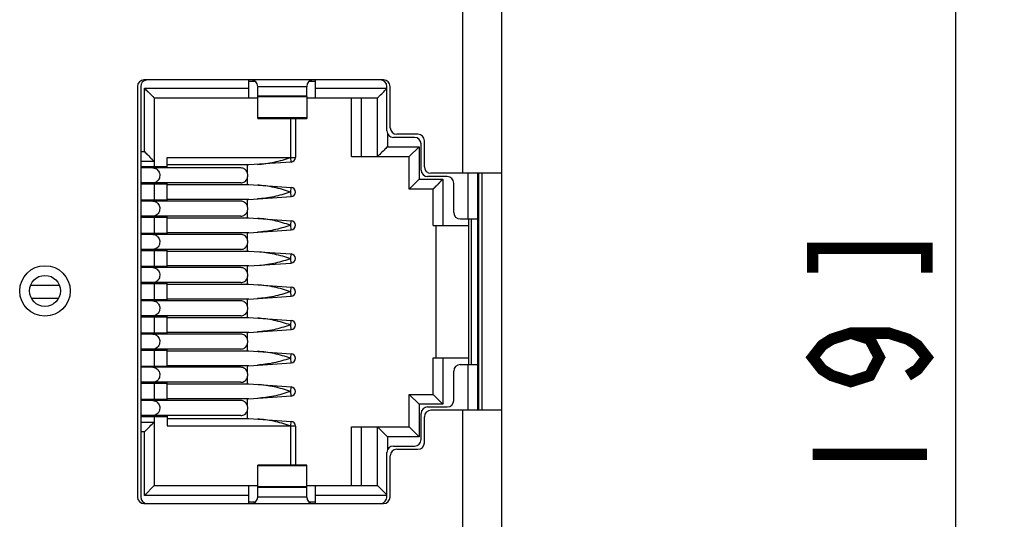
# Model space of a CAD drawing. Units: millimetres. Extents: x 0 to 841, y 0 to 594.
# Drawn here: x 309 to 339, y 348 to 363 of the extents above; entities that cross this region are included whole.
import ezdxf

# ---------------------------------------------------------------- set-up
doc = ezdxf.new("R2010")
doc.units = ezdxf.units.MM
doc.header["$LTSCALE"] = 46.255
doc.layers.get('0').update_dxf_attribs({"linetype": 'CONTINUOUS'})
for name, color, linetype in [('2D_DIM_EDS-G2008-EDXF_DIMENSION', 7, 'CONTINUOUS'), ('FPNL_GIGA_ANDXF_CONTINUOUS_LINE', 7, 'CONTINUOUS'), ('LED_SMD_GY_DXF_CONTINUOUS_LINE', 7, 'CONTINUOUS'), ('RJ1004-88BDXDXF_CONTINUOUS_LINE', 7, 'CONTINUOUS')]:
    doc.layers.add(name, color=color, linetype=linetype)
doc.styles.get("Standard").update_dxf_attribs({"font": 'txt', "width": 0.85})
doc.dimstyles.new('DIMSTYLE_1', dxfattribs={"dimtxt": 3.5, "dimasz": 3.5, "dimexe": 1.5, "dimexo": 1, "dimgap": 0.875, "dimtad": 1, "dimdec": 1, "dimzin": 0, "dimdsep": 46, "dimtxsty": 'Standard', "dimblk": '_FILLED', "dimblk1": '_FILLED', "dimblk2": '_FILLED', "dimcen": 0.09, "dimclrt": 1, "dimazin": 0, "dimtp": 0.3, "dimtm": 0.3, "dimtfac": 1, "dimtdec": 1, "dimtofl": 0, "dimtmove": 0, "dimatfit": 3, "dimldrblk": '_FILLED', "dimfxl": 0, "dimtolj": 1, "dimtzin": 0, "dimarcsym": 0})

# ---------------------------------------------------------------- blocks, each defined once
blk = doc.blocks.new('_FILLED')
at = {"color": 0, "linetype": 'ByBlock'}
blk.add_solid([(0, 0), (-1, 0.2143), (-1, -0.2143)], dxfattribs=at)
blk = doc.blocks.new('*D5')
at = {"layer": '2D_DIM_EDS-G2008-EDXF_DIMENSION', "color": 3, "linetype": 'Continuous'}
for p, q in [((323.319, 383.783), (339.336, 383.783)), ((337.836, 383.783), (337.836, 343.283)), ((337.836, 302.783), (337.836, 343.283)), ((324.919, 302.783), (339.336, 302.783))]:
    blk.add_line(p, q, dxfattribs=at)
at = {"layer": '2D_DIM_EDS-G2008-EDXF_DIMENSION', "color": 3, "linetype": 'Continuous', "xscale": 3.5, "yscale": 3.5, "zscale": 3.5}
for p, rotation in [((337.836, 383.783), 90), ((337.836, 302.783), 270)]:
    blk.add_blockref('_FILLED', p, dxfattribs=dict(at, rotation=rotation))

msp = doc.modelspace()

# ---------------------------------------------------------------- linework, layer by layer
at = {"layer": '2D_DIM_EDS-G2008-EDXF_DIMENSION', "color": 1, "linetype": 'Continuous', "const_width": 0.35}
for points in [[(336.961, 355.226), (336.961, 355.97), (333.461, 355.97), (333.461, 355.226)], [(334.628, 353.367), (335.211, 353.181), (335.503, 352.623), (335.211, 352.065), (334.628, 351.879), (334.045, 352.065), (333.753, 352.251), (333.461, 352.623), (333.753, 352.995), (334.045, 353.181), (334.628, 353.367), (335.795, 353.367), (336.378, 353.181), (336.67, 352.995), (336.961, 352.623), (336.67, 352.251), (336.378, 352.065)], [(333.461, 349.648), (336.961, 349.648)]]:
    msp.add_lwpolyline(points, dxfattribs=at)
at = {"layer": 'FPNL_GIGA_ANDXF_CONTINUOUS_LINE', "color": 7, "linetype": 'Continuous'}
for p, q in [((323.919, 382.583), (323.919, 303.983)), ((322.719, 366.423), (322.719, 358.273)), ((320.304, 361.138), (312.954, 361.138)), ((312.754, 360.938), (312.754, 348.338)), ((320.504, 359.673), (320.504, 360.938)), ((321.354, 359.473), (320.704, 359.473)), ((321.554, 358.473), (321.554, 359.273)), ((323.919, 358.273), (321.754, 358.273)), ((323.219, 351.003), (323.219, 358.273)), ((323.319, 358.273), (323.319, 351.003)), ((323.919, 351.003), (321.754, 351.003)), ((322.719, 351.003), (322.719, 344.303)), ((321.554, 350.003), (321.554, 350.803)), ((320.704, 349.803), (321.354, 349.803)), ((320.504, 348.338), (320.504, 349.603)), ((312.954, 348.138), (320.304, 348.138))]:
    msp.add_line(p, q, dxfattribs=at)
for radius in [0.775, 0.475]:
    msp.add_circle((309.919, 354.663), radius, dxfattribs=at)
for centre, start, end in [((312.954, 360.938), 90, 180), ((320.304, 360.938), 0, 90), ((320.704, 359.673), 180, 270), ((321.354, 359.273), 0, 90), ((321.754, 358.473), 180, 270), ((321.754, 350.803), 90, 180), ((321.354, 350.003), 270, 360), ((320.704, 349.603), 90, 180), ((312.954, 348.338), 180, 270), ((320.304, 348.338), 270, 360)]:
    msp.add_arc(centre, 0.2, start, end, dxfattribs=at)
at = {"layer": 'LED_SMD_GY_DXF_CONTINUOUS_LINE', "color": 7, "linetype": 'Continuous'}
for p, q in [((309.477, 354.838), (310.36, 354.838)), ((309.502, 354.438), (310.336, 354.438))]:
    msp.add_line(p, q, dxfattribs=at)
at = {"layer": 'RJ1004-88BDXDXF_CONTINUOUS_LINE', "color": 7, "linetype": 'Continuous'}
for p, q in [((316.169, 360.588), (316.169, 361.138)), ((318.219, 360.588), (318.219, 361.138)), ((312.854, 360.938), (312.854, 348.338)), ((312.969, 358.938), (312.969, 360.888)), ((312.969, 360.888), (313.269, 360.588)), ((312.969, 360.888), (316.169, 360.888)), ((316.375, 361.088), (316.169, 361.088)), ((316.444, 360.638), (316.444, 360.938)), ((316.444, 360.938), (317.944, 360.938)), ((317.944, 360.638), (317.944, 360.938)), ((318.219, 361.088), (318.012, 361.088)), ((318.219, 360.888), (320.404, 360.888)), ((320.404, 359.573), (320.404, 360.938)), ((313.101, 360.756), (313.126, 360.73)), ((313.269, 360.588), (313.269, 358.468)), ((313.269, 360.588), (316.444, 360.588)), ((317.944, 360.638), (316.444, 360.638)), ((316.444, 359.957), (316.444, 360.629)), ((316.444, 360.629), (317.944, 360.629)), ((317.944, 360.629), (317.944, 359.957)), ((317.944, 360.588), (320.119, 360.588)), ((319.319, 358.788), (319.319, 360.588)), ((319.619, 360.588), (319.619, 358.788)), ((320.119, 358.788), (320.119, 360.588)), ((316.444, 359.981), (317.944, 359.981)), ((317.944, 359.97), (316.444, 359.97)), ((316.444, 359.957), (317.944, 359.957)), ((317.459, 358.758), (317.459, 359.957)), ((317.599, 359.957), (317.599, 358.758)), ((320.419, 359.497), (320.419, 359.088)), ((321.254, 359.373), (320.604, 359.373)), ((320.419, 359.088), (321.389, 359.088)), ((321.089, 358.788), (321.389, 359.088)), ((321.389, 359.088), (321.389, 358.088)), ((321.454, 358.373), (321.454, 359.173)), ((312.854, 358.938), (312.969, 358.938)), ((313.669, 358.438), (313.669, 358.758)), ((313.669, 358.758), (317.451, 358.758)), ((317.451, 358.758), (317.459, 358.758)), ((317.469, 358.619), (317.459, 358.758)), ((317.459, 358.758), (317.599, 358.758)), ((319.319, 358.788), (321.089, 358.788)), ((321.089, 357.788), (321.089, 358.788)), ((313.269, 358.638), (312.854, 358.638)), ((313.669, 358.468), (312.854, 358.468)), ((315.929, 358.438), (312.854, 358.438)), ((313.048, 358.468), (313.048, 358.438)), ((313.169, 358.438), (313.169, 358.468)), ((316.169, 358.528), (313.669, 358.528)), ((316.119, 358.528), (316.119, 358.303)), ((317.469, 358.619), (316.169, 358.528)), ((316.119, 358.113), (316.119, 357.928)), ((321.089, 357.788), (321.389, 358.088)), ((321.389, 358.088), (322.119, 358.088)), ((322.254, 358.173), (321.654, 358.173)), ((321.819, 357.788), (322.119, 358.088)), ((322.119, 358.088), (322.119, 356.668)), ((322.894, 356.873), (322.894, 358.273)), ((323.194, 351.003), (323.194, 358.273)), ((315.929, 357.978), (312.854, 357.978)), ((312.854, 357.948), (313.669, 357.948)), ((313.048, 357.978), (313.048, 357.948)), ((313.169, 357.948), (313.169, 357.978)), ((313.269, 357.948), (313.269, 357.448)), ((313.669, 357.418), (313.669, 357.978)), ((313.669, 357.928), (316.169, 357.928)), ((316.169, 357.928), (317.469, 357.837)), ((317.459, 357.697), (317.469, 357.837)), ((321.819, 357.788), (321.089, 357.788)), ((321.819, 357.788), (321.82, 357.789)), ((321.819, 356.668), (321.819, 357.788)), ((321.825, 357.794), (321.843, 357.812)), ((321.893, 357.862), (321.914, 357.884)), ((321.937, 357.906), (321.961, 357.929)), ((321.961, 357.929), (322.012, 357.982)), ((322.454, 357.073), (322.454, 357.973)), ((316.169, 357.468), (317.468, 357.559)), ((317.451, 357.698), (317.426, 357.69)), ((317.451, 357.698), (317.459, 357.697)), ((317.468, 357.559), (317.459, 357.697)), ((313.669, 357.448), (312.854, 357.448)), ((315.929, 357.418), (312.854, 357.418)), ((313.048, 357.448), (313.048, 357.418)), ((313.169, 357.418), (313.169, 357.448)), ((316.169, 357.468), (313.669, 357.468)), ((316.119, 357.468), (316.119, 357.283)), ((315.929, 356.958), (312.854, 356.958)), ((312.854, 356.928), (313.669, 356.928)), ((313.048, 356.958), (313.048, 356.928)), ((313.169, 356.928), (313.169, 356.958)), ((313.269, 356.928), (313.269, 356.428)), ((313.669, 356.398), (313.669, 356.958)), ((313.669, 356.908), (316.169, 356.908)), ((316.119, 357.093), (316.119, 356.908)), ((316.169, 356.908), (317.469, 356.817)), ((317.451, 356.678), (317.426, 356.67)), ((317.459, 356.677), (317.469, 356.817)), ((317.468, 356.539), (317.459, 356.677)), ((321.819, 356.668), (322.919, 356.668)), ((321.919, 352.608), (321.919, 356.668)), ((322.654, 356.873), (323.194, 356.873)), ((322.919, 352.403), (322.919, 356.873)), ((322.994, 352.403), (322.994, 356.873)), ((313.669, 356.428), (312.854, 356.428)), ((315.929, 356.398), (312.854, 356.398)), ((313.048, 356.428), (313.048, 356.398)), ((313.169, 356.398), (313.169, 356.428)), ((316.169, 356.448), (313.669, 356.448)), ((316.119, 356.448), (316.119, 356.263)), ((316.169, 356.448), (317.468, 356.539)), ((316.119, 356.073), (316.119, 355.888)), ((315.929, 355.938), (312.854, 355.938)), ((312.854, 355.908), (313.669, 355.908)), ((313.048, 355.938), (313.048, 355.908)), ((313.169, 355.908), (313.169, 355.938)), ((313.269, 355.908), (313.269, 355.408)), ((313.669, 355.378), (313.669, 355.938)), ((313.669, 355.888), (316.169, 355.888)), ((316.169, 355.888), (317.469, 355.797)), ((317.459, 355.657), (317.469, 355.797)), ((313.669, 355.408), (312.854, 355.408)), ((315.929, 355.378), (312.854, 355.378)), ((313.048, 355.408), (313.048, 355.378)), ((313.169, 355.378), (313.169, 355.408)), ((316.169, 355.428), (313.669, 355.428)), ((316.119, 355.428), (316.119, 355.243)), ((316.169, 355.428), (317.468, 355.519)), ((317.427, 355.65), (317.451, 355.658)), ((317.468, 355.519), (317.459, 355.657)), ((315.929, 354.918), (312.854, 354.918)), ((312.854, 354.888), (313.669, 354.888)), ((313.048, 354.918), (313.048, 354.888)), ((313.169, 354.888), (313.169, 354.918)), ((313.269, 354.888), (313.269, 354.388)), ((313.669, 354.358), (313.669, 354.918)), ((313.669, 354.868), (316.169, 354.868)), ((316.119, 355.053), (316.119, 354.868)), ((316.169, 354.868), (317.469, 354.777)), ((317.459, 354.637), (317.469, 354.777)), ((316.169, 354.408), (317.468, 354.499)), ((317.451, 354.638), (317.426, 354.63)), ((317.468, 354.499), (317.459, 354.637)), ((313.669, 354.388), (312.854, 354.388)), ((315.929, 354.358), (312.854, 354.358)), ((313.048, 354.388), (313.048, 354.358)), ((313.169, 354.358), (313.169, 354.388)), ((316.169, 354.408), (313.669, 354.408)), ((316.119, 354.408), (316.119, 354.223)), ((315.929, 353.898), (312.854, 353.898)), ((312.854, 353.868), (313.669, 353.868)), ((313.048, 353.898), (313.048, 353.868)), ((313.169, 353.868), (313.169, 353.898)), ((313.269, 353.868), (313.269, 353.368)), ((313.669, 353.338), (313.669, 353.898)), ((316.119, 354.033), (316.119, 353.848)), ((313.669, 353.848), (316.169, 353.848)), ((316.169, 353.848), (317.469, 353.757)), ((317.451, 353.618), (317.426, 353.61)), ((317.459, 353.617), (317.469, 353.757)), ((317.468, 353.479), (317.459, 353.617)), ((313.669, 353.368), (312.854, 353.368)), ((315.929, 353.338), (312.854, 353.338)), ((313.048, 353.368), (313.048, 353.338)), ((313.169, 353.338), (313.169, 353.368)), ((316.169, 353.388), (313.669, 353.388)), ((316.119, 353.388), (316.119, 353.203)), ((316.169, 353.388), (317.468, 353.479)), ((316.119, 353.013), (316.119, 352.828)), ((315.929, 352.878), (312.854, 352.878)), ((312.854, 352.848), (313.669, 352.848)), ((313.048, 352.878), (313.048, 352.848)), ((313.169, 352.848), (313.169, 352.878)), ((313.269, 352.848), (313.269, 352.348)), ((313.669, 352.318), (313.669, 352.878)), ((313.669, 352.828), (316.169, 352.828)), ((316.169, 352.828), (317.469, 352.737)), ((317.459, 352.597), (317.469, 352.737)), ((316.169, 352.368), (313.669, 352.368)), ((316.119, 352.368), (316.119, 352.183)), ((316.169, 352.368), (317.468, 352.459)), ((317.451, 352.598), (317.426, 352.59)), ((317.468, 352.459), (317.459, 352.597)), ((321.819, 351.488), (321.819, 352.608)), ((321.819, 352.608), (322.919, 352.608)), ((322.119, 352.608), (322.119, 351.188)), ((322.654, 352.403), (323.194, 352.403)), ((322.894, 351.003), (322.894, 352.403)), ((313.669, 352.348), (312.854, 352.348)), ((315.929, 352.318), (312.854, 352.318)), ((313.048, 352.348), (313.048, 352.318)), ((313.169, 352.318), (313.169, 352.348)), ((322.454, 351.303), (322.454, 352.203)), ((315.929, 351.858), (312.854, 351.858)), ((312.854, 351.828), (313.669, 351.828)), ((313.048, 351.858), (313.048, 351.828)), ((313.169, 351.828), (313.169, 351.858)), ((313.269, 351.828), (313.269, 351.328)), ((313.669, 351.298), (313.669, 351.858)), ((313.669, 351.808), (316.169, 351.808)), ((316.119, 351.993), (316.119, 351.808)), ((316.169, 351.808), (317.469, 351.717)), ((317.451, 351.578), (317.426, 351.57)), ((317.459, 351.577), (317.469, 351.717)), ((317.468, 351.439), (317.459, 351.577)), ((321.089, 350.488), (321.089, 351.488)), ((321.089, 351.488), (321.819, 351.488)), ((321.089, 351.488), (321.389, 351.188)), ((321.819, 351.488), (321.82, 351.486)), ((321.819, 351.488), (322.119, 351.188)), ((321.825, 351.482), (321.843, 351.464)), ((313.669, 351.328), (312.854, 351.328)), ((315.929, 351.298), (312.854, 351.298)), ((313.048, 351.328), (313.048, 351.298)), ((313.169, 351.298), (313.169, 351.328)), ((316.169, 351.348), (313.669, 351.348)), ((316.119, 351.348), (316.119, 351.163)), ((316.169, 351.348), (317.468, 351.439)), ((321.389, 351.188), (321.389, 350.188)), ((322.119, 351.188), (321.389, 351.188)), ((321.893, 351.414), (321.914, 351.392)), ((321.937, 351.369), (321.96, 351.346)), ((321.96, 351.346), (322.012, 351.294)), ((316.119, 350.973), (316.119, 350.748)), ((321.454, 350.103), (321.454, 350.903)), ((321.654, 351.103), (322.254, 351.103)), ((315.929, 350.838), (312.854, 350.838)), ((312.854, 350.808), (313.669, 350.808)), ((312.854, 350.638), (313.269, 350.638)), ((313.048, 350.838), (313.048, 350.808)), ((313.169, 350.808), (313.169, 350.838)), ((313.269, 350.808), (313.269, 348.688)), ((313.669, 350.838), (313.669, 350.518)), ((313.669, 350.748), (316.169, 350.748)), ((316.169, 350.748), (317.469, 350.657)), ((317.459, 350.517), (317.469, 350.657)), ((312.969, 350.338), (312.854, 350.338)), ((312.969, 348.388), (312.969, 350.338)), ((313.669, 350.518), (317.451, 350.518)), ((317.451, 350.518), (317.427, 350.526)), ((317.451, 350.518), (317.459, 350.518)), ((317.459, 349.319), (317.459, 350.518)), ((317.598, 350.517), (317.459, 350.517)), ((317.599, 350.517), (317.598, 350.517)), ((317.599, 350.517), (317.599, 349.319)), ((319.319, 348.688), (319.319, 350.488)), ((319.319, 350.488), (321.089, 350.488)), ((319.619, 350.488), (319.619, 348.688)), ((320.119, 348.688), (320.119, 350.488)), ((320.119, 350.488), (320.419, 350.188)), ((321.089, 350.488), (321.389, 350.188)), ((320.419, 350.188), (320.419, 349.779)), ((321.389, 350.188), (320.419, 350.188)), ((320.404, 348.338), (320.404, 349.703)), ((320.604, 349.903), (321.254, 349.903)), ((316.444, 348.647), (316.444, 349.319)), ((317.944, 349.319), (316.444, 349.319)), ((317.944, 349.295), (316.444, 349.295)), ((317.944, 348.647), (317.944, 349.319)), ((312.969, 348.388), (313.269, 348.688)), ((313.269, 348.688), (316.444, 348.688)), ((316.169, 348.138), (316.169, 348.688)), ((317.944, 348.647), (316.444, 348.647)), ((316.444, 348.338), (316.444, 348.638)), ((316.444, 348.638), (317.944, 348.638)), ((317.944, 348.688), (320.119, 348.688)), ((317.944, 348.338), (317.944, 348.638)), ((318.219, 348.138), (318.219, 348.688)), ((320.404, 348.403), (320.344, 348.463)), ((316.169, 348.388), (312.969, 348.388)), ((316.169, 348.188), (316.375, 348.188)), ((317.944, 348.338), (316.444, 348.338)), ((318.012, 348.188), (318.219, 348.188)), ((320.404, 348.388), (318.219, 348.388))]:
    msp.add_line(p, q, dxfattribs=at)
for points in [[(312.969, 360.888), (313.006, 360.85), (313.072, 360.784)], [(313.126, 360.73), (313.174, 360.683), (313.195, 360.661)], [(313.215, 360.642), (313.232, 360.625), (313.247, 360.611), (313.257, 360.6), (313.264, 360.592), (313.268, 360.588), (313.269, 360.588)], [(322.045, 358.013), (322.08, 358.049), (322.119, 358.088)], [(321.843, 357.812), (321.857, 357.826), (321.874, 357.843)], [(321.843, 351.464), (321.857, 351.45), (321.874, 351.433)], [(322.044, 351.262), (322.08, 351.227), (322.119, 351.188)]]:
    msp.add_lwpolyline(points, dxfattribs=at)
for centre, radius, start, end in [((313.054, 360.938), 0.2, 97.796, 180), ((316.244, 360.938), 0.2, 0, 90), ((318.144, 360.938), 0.2, 90, 180), ((320.204, 360.938), 0.2, 0, 90), ((320.604, 359.573), 0.2, 180, 270), ((321.254, 359.173), 0.2, 0, 90), ((317.459, 358.758), 0.14, 274.0002, 360), ((321.654, 358.373), 0.2, 180, 270), ((322.254, 357.973), 0.2, 0, 90), ((313.231, 358.167), 0.189, 270.021, 278.2976), ((317.459, 357.697), 0.14, 274.024, 85.9998), ((313.231, 357.147), 0.189, 270.021, 278.2976), ((322.654, 357.073), 0.2, 180, 270), ((317.459, 356.677), 0.14, 274.024, 85.9998), ((313.231, 356.127), 0.189, 270.021, 278.2976), ((317.459, 355.657), 0.14, 274.024, 85.9998), ((313.231, 355.107), 0.189, 270.021, 278.2976), ((317.459, 354.637), 0.14, 274.024, 85.9998), ((313.231, 354.087), 0.189, 270.021, 278.2976), ((317.459, 353.617), 0.14, 274.024, 85.9998), ((313.231, 353.067), 0.189, 270.021, 278.2976), ((317.459, 352.597), 0.14, 274.024, 85.9998), ((322.654, 352.203), 0.2, 90, 180), ((313.231, 352.047), 0.189, 270.021, 278.2976), ((317.459, 351.577), 0.14, 274.024, 85.9998), ((322.254, 351.303), 0.2, 270, 360), ((313.231, 351.027), 0.189, 270.021, 278.2976), ((321.654, 350.903), 0.2, 90, 180), ((317.459, 350.517), 0.14, 360, 85.9998), ((321.254, 350.103), 0.2, 270, 360), ((320.604, 349.703), 0.2, 90, 180), ((313.054, 348.338), 0.2, 180, 270), ((316.244, 348.338), 0.2, 270, 360), ((318.144, 348.338), 0.2, 180, 270), ((320.204, 348.338), 0.2, 277.796, 360)]:
    msp.add_arc(centre, radius, start, end, dxfattribs=at)
for points, knots in [([(320.119, 360.588), (320.129, 360.598), (320.224, 360.693), (320.318, 360.788), (320.404, 360.873)], [0, 0, 0, 0, 0.103383, 1, 1, 1, 1]), ([(320.419, 359.088), (320.385, 359.054), (320.308, 358.976), (320.207, 358.876), (320.14, 358.81), (320.119, 358.788)], [0, 0, 0, 0, 0.333906, 0.781163, 1, 1, 1, 1]), ([(312.969, 358.938), (313.002, 358.904), (313.081, 358.827), (313.18, 358.726), (313.247, 358.66), (313.269, 358.638)], [0, 0, 0, 0, 0.333906, 0.781163, 1, 1, 1, 1]), ([(316.431, 358.546), (316.604, 358.558), (316.951, 358.602), (317.284, 358.704), (317.451, 358.758)], [0, 0, 0, 0, 0.497381, 1, 1, 1, 1]), ([(313.309, 358.421), (313.348, 358.404), (313.416, 358.341), (313.439, 358.252), (313.439, 358.208)], [0, 0, 0, 0, 0.487599, 1, 1, 1, 1]), ([(316.119, 358.303), (316.103, 358.342), (316.052, 358.41), (315.969, 358.438), (315.929, 358.438)], [0, 0, 0, 0, 0.512512, 1, 1, 1, 1]), ([(313.439, 358.208), (313.439, 358.154), (313.406, 358.047), (313.308, 357.987), (313.258, 357.98)], [0, 0, 0, 0, 0.515917, 1, 1, 1, 1]), ([(315.929, 357.978), (315.969, 357.978), (316.052, 358.005), (316.103, 358.074), (316.119, 358.112)], [0, 0, 0, 0, 0.487488, 1, 1, 1, 1]), ([(317.451, 357.698), (317.284, 357.751), (316.951, 357.854), (316.604, 357.897), (316.431, 357.909)], [0, 0, 0, 0, 0.502593, 1, 1, 1, 1]), ([(317.426, 357.69), (317.264, 357.638), (316.938, 357.54), (316.599, 357.498), (316.431, 357.486)], [0, 0, 0, 0, 0.502496, 1, 1, 1, 1]), ([(313.439, 357.188), (313.439, 357.134), (313.406, 357.027), (313.308, 356.967), (313.258, 356.96)], [0, 0, 0, 0, 0.515917, 1, 1, 1, 1]), ([(313.309, 357.401), (313.348, 357.384), (313.416, 357.321), (313.439, 357.232), (313.439, 357.188)], [0, 0, 0, 0, 0.487599, 1, 1, 1, 1]), ([(316.119, 357.283), (316.103, 357.322), (316.052, 357.39), (315.969, 357.418), (315.929, 357.418)], [0, 0, 0, 0, 0.51247, 1, 1, 1, 1]), ([(315.929, 356.958), (315.969, 356.958), (316.052, 356.985), (316.103, 357.054), (316.119, 357.092)], [0, 0, 0, 0, 0.487503, 1, 1, 1, 1]), ([(317.451, 356.678), (317.284, 356.731), (316.951, 356.834), (316.604, 356.877), (316.431, 356.889)], [0, 0, 0, 0, 0.502593, 1, 1, 1, 1]), ([(317.426, 356.67), (317.264, 356.618), (316.938, 356.52), (316.599, 356.478), (316.431, 356.466)], [0, 0, 0, 0, 0.502496, 1, 1, 1, 1]), ([(313.31, 356.381), (313.348, 356.363), (313.416, 356.301), (313.439, 356.212), (313.439, 356.168)], [0, 0, 0, 0, 0.487643, 1, 1, 1, 1]), ([(316.119, 356.263), (316.103, 356.302), (316.052, 356.37), (315.969, 356.398), (315.929, 356.398)], [0, 0, 0, 0, 0.512512, 1, 1, 1, 1]), ([(313.439, 356.168), (313.439, 356.114), (313.406, 356.007), (313.308, 355.947), (313.258, 355.94)], [0, 0, 0, 0, 0.515917, 1, 1, 1, 1]), ([(315.929, 355.938), (315.969, 355.938), (316.052, 355.965), (316.103, 356.034), (316.119, 356.072)], [0, 0, 0, 0, 0.487475, 1, 1, 1, 1]), ([(316.431, 355.869), (316.604, 355.857), (316.951, 355.814), (317.284, 355.711), (317.451, 355.658)], [0, 0, 0, 0, 0.497414, 1, 1, 1, 1]), ([(316.119, 355.243), (316.103, 355.282), (316.052, 355.35), (315.969, 355.378), (315.929, 355.378)], [0, 0, 0, 0, 0.51247, 1, 1, 1, 1]), ([(316.431, 355.446), (316.6, 355.458), (316.938, 355.5), (317.264, 355.598), (317.427, 355.65)], [0, 0, 0, 0, 0.497502, 1, 1, 1, 1]), ([(313.439, 355.148), (313.439, 355.094), (313.406, 354.987), (313.308, 354.927), (313.258, 354.92)], [0, 0, 0, 0, 0.515917, 1, 1, 1, 1]), ([(313.309, 355.361), (313.348, 355.344), (313.416, 355.281), (313.439, 355.192), (313.439, 355.148)], [0, 0, 0, 0, 0.487599, 1, 1, 1, 1]), ([(315.929, 354.918), (315.969, 354.918), (316.052, 354.945), (316.103, 355.014), (316.119, 355.052)], [0, 0, 0, 0, 0.487503, 1, 1, 1, 1]), ([(317.451, 354.638), (317.284, 354.691), (316.951, 354.794), (316.604, 354.837), (316.431, 354.849)], [0, 0, 0, 0, 0.502593, 1, 1, 1, 1]), ([(317.426, 354.63), (317.264, 354.578), (316.938, 354.48), (316.599, 354.438), (316.431, 354.426)], [0, 0, 0, 0, 0.502496, 1, 1, 1, 1]), ([(313.311, 354.34), (313.349, 354.322), (313.417, 354.26), (313.439, 354.172), (313.439, 354.128)], [0, 0, 0, 0, 0.487788, 1, 1, 1, 1]), ([(316.119, 354.223), (316.103, 354.262), (316.052, 354.33), (315.969, 354.358), (315.929, 354.358)], [0, 0, 0, 0, 0.512523, 1, 1, 1, 1]), ([(313.439, 354.128), (313.439, 354.074), (313.406, 353.967), (313.308, 353.907), (313.258, 353.9)], [0, 0, 0, 0, 0.515917, 1, 1, 1, 1]), ([(315.929, 353.898), (315.969, 353.898), (316.052, 353.925), (316.103, 353.994), (316.119, 354.033)], [0, 0, 0, 0, 0.487486, 1, 1, 1, 1]), ([(317.451, 353.618), (317.284, 353.671), (316.951, 353.774), (316.604, 353.817), (316.431, 353.829)], [0, 0, 0, 0, 0.502593, 1, 1, 1, 1]), ([(317.426, 353.61), (317.264, 353.558), (316.938, 353.46), (316.599, 353.418), (316.431, 353.406)], [0, 0, 0, 0, 0.502496, 1, 1, 1, 1]), ([(313.31, 353.321), (313.348, 353.303), (313.416, 353.241), (313.439, 353.152), (313.439, 353.108)], [0, 0, 0, 0, 0.487643, 1, 1, 1, 1]), ([(316.119, 353.203), (316.103, 353.242), (316.052, 353.31), (315.969, 353.338), (315.929, 353.338)], [0, 0, 0, 0, 0.51247, 1, 1, 1, 1]), ([(313.439, 353.108), (313.439, 353.054), (313.406, 352.947), (313.308, 352.887), (313.258, 352.88)], [0, 0, 0, 0, 0.515917, 1, 1, 1, 1]), ([(315.929, 352.878), (315.969, 352.878), (316.052, 352.905), (316.103, 352.974), (316.119, 353.012)], [0, 0, 0, 0, 0.487503, 1, 1, 1, 1]), ([(317.451, 352.598), (317.284, 352.651), (316.951, 352.754), (316.604, 352.797), (316.431, 352.809)], [0, 0, 0, 0, 0.502593, 1, 1, 1, 1]), ([(317.426, 352.59), (317.264, 352.538), (316.938, 352.44), (316.599, 352.398), (316.431, 352.386)], [0, 0, 0, 0, 0.502496, 1, 1, 1, 1]), ([(313.439, 352.088), (313.439, 352.034), (313.406, 351.927), (313.308, 351.867), (313.258, 351.86)], [0, 0, 0, 0, 0.515917, 1, 1, 1, 1]), ([(313.311, 352.3), (313.349, 352.282), (313.417, 352.22), (313.439, 352.132), (313.439, 352.088)], [0, 0, 0, 0, 0.487788, 1, 1, 1, 1]), ([(316.119, 352.183), (316.103, 352.222), (316.052, 352.29), (315.969, 352.318), (315.929, 352.318)], [0, 0, 0, 0, 0.512468, 1, 1, 1, 1]), ([(315.929, 351.858), (315.969, 351.858), (316.052, 351.885), (316.103, 351.954), (316.119, 351.992)], [0, 0, 0, 0, 0.487488, 1, 1, 1, 1]), ([(317.451, 351.578), (317.284, 351.631), (316.951, 351.734), (316.604, 351.777), (316.431, 351.789)], [0, 0, 0, 0, 0.502593, 1, 1, 1, 1]), ([(317.426, 351.57), (317.264, 351.518), (316.938, 351.42), (316.599, 351.378), (316.431, 351.366)], [0, 0, 0, 0, 0.502496, 1, 1, 1, 1]), ([(313.31, 351.281), (313.348, 351.263), (313.416, 351.201), (313.439, 351.112), (313.439, 351.068)], [0, 0, 0, 0, 0.487643, 1, 1, 1, 1]), ([(316.119, 351.163), (316.103, 351.202), (316.052, 351.27), (315.969, 351.298), (315.929, 351.298)], [0, 0, 0, 0, 0.51247, 1, 1, 1, 1]), ([(313.439, 351.068), (313.439, 351.014), (313.406, 350.907), (313.308, 350.847), (313.258, 350.84)], [0, 0, 0, 0, 0.515917, 1, 1, 1, 1]), ([(315.929, 350.838), (315.969, 350.838), (316.052, 350.865), (316.103, 350.934), (316.119, 350.972)], [0, 0, 0, 0, 0.487503, 1, 1, 1, 1]), ([(312.969, 350.338), (313.002, 350.371), (313.08, 350.45), (313.18, 350.549), (313.247, 350.616), (313.269, 350.638)], [0, 0, 0, 0, 0.333906, 0.781163, 1, 1, 1, 1]), ([(317.427, 350.526), (317.264, 350.578), (316.938, 350.676), (316.6, 350.718), (316.431, 350.729)], [0, 0, 0, 0, 0.502475, 1, 1, 1, 1]), ([(320.344, 348.463), (320.294, 348.513), (320.219, 348.588), (320.144, 348.663), (320.119, 348.688)], [0, 0, 0, 0, 0.664479, 1, 1, 1, 1])]:
    msp.add_open_spline(points, degree=3, knots=knots, dxfattribs=at)
for points in [[(313.231, 358.438), (313.258, 358.438), (313.285, 358.432), (313.309, 358.421)], [(316.138, 358.208), (316.138, 358.24), (316.131, 358.273), (316.119, 358.303)], [(316.119, 358.112), (316.131, 358.142), (316.138, 358.175), (316.138, 358.208)], [(313.231, 357.418), (313.258, 357.418), (313.285, 357.412), (313.309, 357.401)], [(316.138, 357.188), (316.138, 357.22), (316.131, 357.253), (316.119, 357.283)], [(316.119, 357.092), (316.131, 357.122), (316.138, 357.155), (316.138, 357.188)], [(317.459, 356.677), (317.456, 356.677), (317.453, 356.678), (317.451, 356.678)], [(313.231, 356.398), (313.258, 356.398), (313.285, 356.392), (313.31, 356.381)], [(316.138, 356.168), (316.138, 356.2), (316.131, 356.233), (316.119, 356.263)], [(316.119, 356.072), (316.131, 356.102), (316.138, 356.135), (316.138, 356.168)], [(313.231, 355.378), (313.258, 355.378), (313.285, 355.372), (313.309, 355.361)], [(317.451, 355.658), (317.453, 355.658), (317.456, 355.657), (317.459, 355.658)], [(316.138, 355.148), (316.138, 355.18), (316.131, 355.213), (316.119, 355.243)], [(316.119, 355.052), (316.131, 355.082), (316.138, 355.115), (316.138, 355.148)], [(317.459, 354.637), (317.456, 354.637), (317.453, 354.638), (317.451, 354.638)], [(313.231, 354.358), (313.258, 354.358), (313.286, 354.352), (313.311, 354.34)], [(316.138, 354.128), (316.138, 354.16), (316.131, 354.193), (316.119, 354.223)], [(316.119, 354.033), (316.131, 354.062), (316.138, 354.095), (316.138, 354.128)], [(317.459, 353.617), (317.456, 353.617), (317.453, 353.618), (317.451, 353.618)], [(313.231, 353.338), (313.258, 353.338), (313.285, 353.332), (313.31, 353.321)], [(316.138, 353.108), (316.138, 353.14), (316.131, 353.173), (316.119, 353.203)], [(316.119, 353.012), (316.131, 353.042), (316.138, 353.075), (316.138, 353.108)], [(317.459, 352.597), (317.456, 352.597), (317.453, 352.598), (317.451, 352.598)], [(313.231, 352.318), (313.258, 352.318), (313.286, 352.312), (313.311, 352.3)], [(316.138, 352.088), (316.138, 352.12), (316.131, 352.153), (316.119, 352.183)], [(316.119, 351.992), (316.131, 352.022), (316.138, 352.055), (316.138, 352.088)], [(317.459, 351.577), (317.456, 351.577), (317.453, 351.578), (317.451, 351.578)], [(313.231, 351.298), (313.258, 351.298), (313.285, 351.292), (313.31, 351.281)], [(316.138, 351.068), (316.138, 351.1), (316.131, 351.133), (316.119, 351.163)], [(316.119, 350.972), (316.131, 351.002), (316.138, 351.035), (316.138, 351.068)]]:
    msp.add_open_spline(points, degree=3, dxfattribs=at)

# ---------------------------------------------------------------- dimensions: what is measured, and where the dimension line sits
at = {"layer": '2D_DIM_EDS-G2008-EDXF_DIMENSION', "color": 3, "linetype": 'Continuous'}
dim = msp.add_linear_dim(base=(337.836, 302.783), p1=(322.319, 383.783), p2=(323.919, 302.783), angle=270, dimstyle='DIMSTYLE_1', dxfattribs=at)
dim.commit()
dim.dimension.update_dxf_attribs({"geometry": '*D5', "text_midpoint": (337.836, 323.835), "dimtype": 160})

doc.saveas('drawing.dxf')
